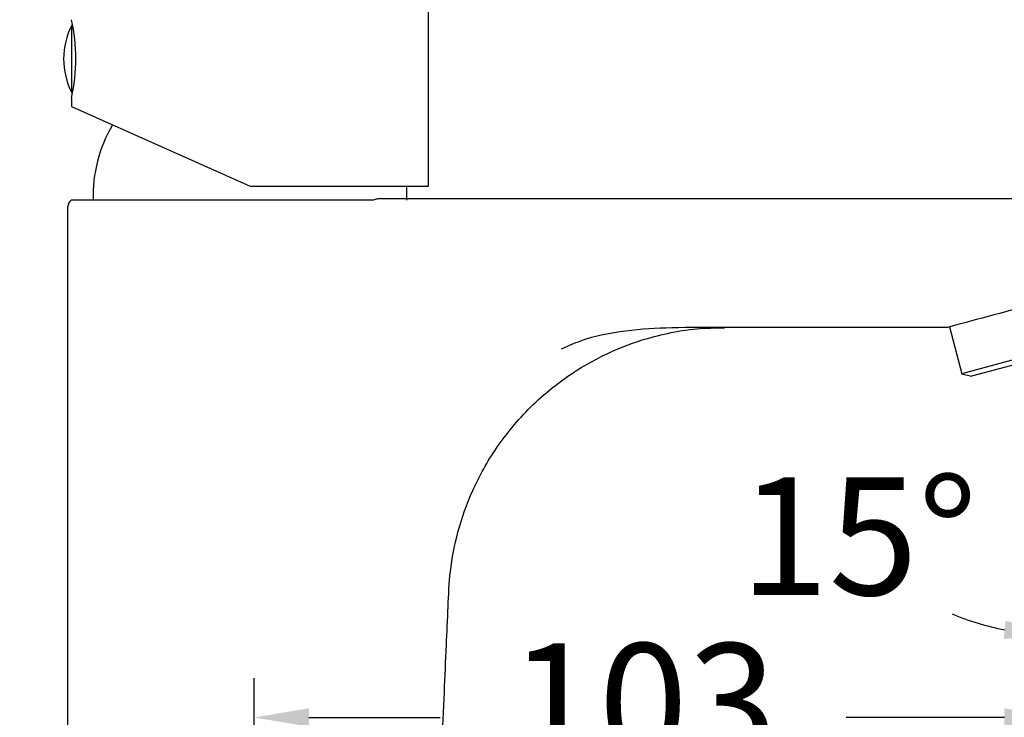
# Model space of a CAD drawing. Units: millimetres. Extents: x 2615.3 to 2661.3, y 1534.1 to 1583.1.
# Drawn here: x 2632.7 to 2645.2, y 1564.7 to 1573.6 of the extents above; entities that cross this region are included whole.
import ezdxf

# ---------------------------------------------------------------- set-up
doc = ezdxf.new("R2010")
doc.units = ezdxf.units.MM
doc.layers.add('COTAS', color=253, linetype='Continuous')
doc.layers.add('CUERPO', color=7, linetype='Continuous')
doc.styles.add('ARIAL', font='arial.ttf')
doc.dimstyles.new('RS (E1.10)', dxfattribs={"dimtxt": 1.5, "dimasz": 0.7, "dimexe": 0.5, "dimexo": 1, "dimgap": 1, "dimtad": 0, "dimtih": 1, "dimtoh": 1, "dimdec": 0, "dimlfac": 10, "dimtxsty": 'ARIAL', "dimcen": 0, "dimclrd": 256, "dimclre": 256, "dimclrt": 256, "dimadec": 0, "dimazin": 0, "dimtfac": 1, "dimtdec": 0, "dimtofl": 0, "dimtmove": 0, "dimatfit": 3, "dimfxl": 1, "dimlwd": -1, "dimlwe": -1, "dimarcsym": 0})

# ---------------------------------------------------------------- blocks, each defined once
blk = doc.blocks.new('*D29')
at = {"layer": 'COTAS', "transparency": 16777216}
for p, q in [((2645.932, 1568.33), (2645.932, 1564.178)), ((2635.67, 1562.418), (2635.67, 1565.178)), ((2636.37, 1564.678), (2638.042, 1564.678)), ((2645.232, 1564.678), (2643.215, 1564.678))]:
    blk.add_line(p, q, dxfattribs=at)
for points in [[(2636.37, 1564.795), (2636.37, 1564.562), (2635.67, 1564.678)], [(2645.232, 1564.795), (2645.232, 1564.562), (2645.932, 1564.678)]]:
    blk.add_solid(points, dxfattribs=at)
at = {"layer": 'DEFPOINTS', "color": 0, "transparency": 16777216}
for p in [(2645.932, 1569.33), (2645.932, 1564.678), (2635.67, 1561.418)]:
    blk.add_point(p, dxfattribs=at)
at = {"layer": 'COTAS', "transparency": 16777216, "insert": (2640.629, 1564.678), "char_height": 1.5, "attachment_point": 5, "style": 'ARIAL'}
blk.add_mtext('103', dxfattribs=at)
blk = doc.blocks.new('*D30')
at = {"layer": 'COTAS', "transparency": 16777216}
for p, q in [((2644.14, 1575.586), (2624.476, 1575.586)), ((2624.976, 1574.886), (2624.976, 1570.394)), ((2624.976, 1562.118), (2624.976, 1566.888)), ((2632.299, 1561.418), (2624.476, 1561.418))]:
    blk.add_line(p, q, dxfattribs=at)
for points in [[(2624.86, 1574.886), (2625.093, 1574.886), (2624.976, 1575.586)], [(2624.86, 1562.118), (2625.093, 1562.118), (2624.976, 1561.418)]]:
    blk.add_solid(points, dxfattribs=at)
at = {"layer": 'DEFPOINTS', "color": 0, "transparency": 16777216}
for p in [(2624.976, 1575.586), (2645.14, 1575.586), (2633.299, 1561.418)]:
    blk.add_point(p, dxfattribs=at)
at = {"layer": 'COTAS', "transparency": 16777216, "insert": (2624.976, 1568.641), "char_height": 1.5, "attachment_point": 5, "style": 'ARIAL'}
blk.add_mtext('142', dxfattribs=at)
blk = doc.blocks.new('*D27')
at = {"layer": 'COTAS', "transparency": 16777216}
for p, q in [((2646.932, 1569.327), (2650.383, 1569.327)), ((2649.883, 1568.627), (2649.883, 1566.583)), ((2649.883, 1562.118), (2649.883, 1563.051)), ((2638.946, 1561.418), (2650.383, 1561.418))]:
    blk.add_line(p, q, dxfattribs=at)
for points in [[(2649.766, 1568.627), (2650, 1568.627), (2649.883, 1569.327)], [(2649.766, 1562.118), (2650, 1562.118), (2649.883, 1561.418)]]:
    blk.add_solid(points, dxfattribs=at)
at = {"layer": 'DEFPOINTS', "color": 0, "transparency": 16777216}
for p in [(2645.932, 1569.327), (2637.946, 1561.418), (2649.883, 1561.418)]:
    blk.add_point(p, dxfattribs=at)
at = {"layer": 'COTAS', "transparency": 16777216, "insert": (2649.883, 1564.817), "char_height": 1.5, "attachment_point": 5, "style": 'ARIAL'}
blk.add_mtext('79', dxfattribs=at)
blk = doc.blocks.new('*D31')
at = {"layer": 'COTAS', "transparency": 16777216}
for p, q in [((2645.932, 1565.852), (2645.932, 1565.227)), ((2646.976, 1565.38), (2646.98, 1565.364))]:
    blk.add_line(p, q, dxfattribs=at)
for start, end in [(295.956, 307.1056), (247.7008, 258.8504)]:
    blk.add_arc((2645.932, 1569.33), 3.603, start, end, dxfattribs=at)
for points in [[(2647.549, 1565.981), (2647.468, 1566.2), (2646.852, 1565.847)], [(2645.246, 1565.911), (2645.224, 1565.679), (2645.932, 1565.727)]]:
    blk.add_solid(points, dxfattribs=at)
at = {"layer": 'DEFPOINTS', "color": 0, "transparency": 16777216}
for p in [(2645.932, 1569.285), (2645.933, 1569.327), (2645.932, 1566.852), (2646.72, 1566.347), (2646.549, 1565.781)]:
    blk.add_point(p, dxfattribs=at)
at = {"layer": 'COTAS', "transparency": 16777216, "insert": (2643.373, 1566.793), "char_height": 1.5, "attachment_point": 5, "style": 'ARIAL'}
blk.add_mtext('15°', dxfattribs=at)

msp = doc.modelspace()

# ---------------------------------------------------------------- linework, layer by layer
at = {"layer": 'CUERPO'}
for p, q in [((2637.894, 1571.448), (2637.894, 1574.548)), ((2633.35, 1572.94), (2633.35, 1573.5)), ((2633.35, 1572.636), (2633.35, 1572.94)), ((2633.344, 1572.574), (2633.344, 1572.461)), ((2633.344, 1572.461), (2635.619, 1571.448)), ((2635.619, 1571.448), (2637.894, 1571.448)), ((2641.563, 1569.647), (2641.663, 1569.648)), ((2641.663, 1569.648), (2641.663, 1569.648)), ((2644.505, 1569.648), (2641.663, 1569.648)), ((2644.531, 1569.655), (2644.691, 1569.058)), ((2646.922, 1569.592), (2644.813, 1569.027)), ((2645.454, 1569.263), (2644.691, 1569.058)), ((2644.691, 1569.058), (2644.811, 1569.026)), ((2644.813, 1569.027), (2644.811, 1569.026))]:
    msp.add_line(p, q, dxfattribs=at)
at = {"layer": 'CUERPO', "flags": 128}
for points in [[(2637.619, 1571.268), (2637.617, 1571.422), (2637.615, 1571.448)], [(2633.299, 1561.418), (2633.299, 1561.435), (2633.299, 1561.508), (2633.299, 1561.656), (2633.299, 1561.95), (2633.299, 1562.54), (2633.299, 1563.718), (2633.299, 1565.394), (2633.299, 1566.233), (2633.299, 1567.485), (2633.299, 1568.738), (2633.299, 1571.188)]]:
    msp.add_lwpolyline(points, dxfattribs=at)
at = {"layer": 'CUERPO'}
for centre, radius, start, end in [((2631.099, 1573.068), 2.301, 347.6139, 12.5516), ((2634.177, 1573.068), 0.933, 152.4071, 207.5929), ((2635.419, 1571.317), 1.8, 149.5909, 181.5728), ((2633.399, 1571.188), 0.1, 126.87, 180)]:
    msp.add_arc(centre, radius, start, end, dxfattribs=at)
for points, knots in [([(2637.191, 1571.268), (2637.085, 1571.268), (2636.98, 1571.268), (2636.77, 1571.268), (2636.665, 1571.268), (2636.509, 1571.268), (2636.457, 1571.268), (2636.353, 1571.268), (2636.301, 1571.268), (2636.145, 1571.268), (2636.039, 1571.268), (2635.878, 1571.268), (2635.823, 1571.268), (2635.715, 1571.268), (2635.661, 1571.268), (2635.499, 1571.268), (2635.391, 1571.268), (2635.231, 1571.268), (2635.178, 1571.268), (2635.072, 1571.268), (2635.019, 1571.268), (2634.863, 1571.268), (2634.762, 1571.268), (2634.566, 1571.268), (2634.471, 1571.268), (2634.288, 1571.268), (2634.202, 1571.268), (2634.039, 1571.268), (2633.963, 1571.268), (2633.857, 1571.268), (2633.823, 1571.268), (2633.758, 1571.268), (2633.727, 1571.268), (2633.64, 1571.268), (2633.588, 1571.268), (2633.521, 1571.268), (2633.501, 1571.268), (2633.463, 1571.268), (2633.446, 1571.268), (2633.4, 1571.268), (2633.377, 1571.268), (2633.347, 1571.268), (2633.339, 1571.268), (2633.339, 1571.268)], [0, 0, 0, 0, 0.0625, 0.0625, 0.125, 0.125, 0.15625, 0.15625, 0.1875, 0.1875, 0.25, 0.25, 0.28125, 0.28125, 0.3125, 0.3125, 0.375, 0.375, 0.40625, 0.40625, 0.4375, 0.4375, 0.5, 0.5, 0.5625, 0.5625, 0.625, 0.625, 0.6875, 0.6875, 0.71875, 0.71875, 0.75, 0.75, 0.8125, 0.8125, 0.84375, 0.84375, 0.875, 0.875, 0.9375, 0.9375, 1, 1, 1, 1]), ([(2637.286, 1571.288), (2637.27, 1571.288), (2637.254, 1571.286), (2637.223, 1571.28), (2637.207, 1571.275), (2637.191, 1571.268)], [0, 0, 0, 0, 0.5, 0.5, 1, 1, 1, 1]), ([(2637.286, 1571.288), (2637.719, 1571.288), (2638.156, 1571.288), (2638.706, 1571.288), (2638.817, 1571.288), (2638.982, 1571.288), (2639.038, 1571.288), (2639.148, 1571.288), (2639.203, 1571.288), (2639.48, 1571.288), (2639.701, 1571.288), (2640.364, 1571.288), (2640.806, 1571.288), (2641.689, 1571.288), (2642.131, 1571.288), (2644.341, 1571.288), (2646.109, 1571.288), (2647.877, 1571.288)], [0, 0, 0, 0, 0.125, 0.125, 0.15625, 0.15625, 0.171875, 0.171875, 0.1875, 0.1875, 0.25, 0.25, 0.375, 0.375, 0.5, 0.5, 1, 1, 1, 1]), ([(2646.874, 1570.283), (2646.677, 1570.23), (2646.479, 1570.177), (2646.084, 1570.071), (2645.887, 1570.018), (2645.295, 1569.86), (2644.9, 1569.754), (2644.505, 1569.648)], [0, 0, 0, 0, 0.25, 0.25, 0.5, 0.5, 1, 1, 1, 1]), ([(2637.941, 1561.418), (2637.944, 1561.496), (2637.957, 1561.902), (2637.992, 1562.603), (2638.029, 1563.489), (2638.064, 1564.278), (2638.094, 1564.969), (2638.12, 1565.563), (2638.143, 1566.075), (2638.163, 1566.561), (2638.261, 1567.061), (2638.45, 1567.594), (2638.698, 1568.036), (2638.958, 1568.382), (2639.195, 1568.641), (2639.473, 1568.888), (2639.798, 1569.119), (2640.177, 1569.327), (2640.563, 1569.478), (2640.948, 1569.579), (2641.302, 1569.638), (2641.546, 1569.642), (2641.663, 1569.644)], [0, 0, 0, 0, 0.022892, 0.119087, 0.205751, 0.282885, 0.350492, 0.408569, 0.457121, 0.500925, 0.550837, 0.605837, 0.666086, 0.698476, 0.732615, 0.768801, 0.807461, 0.849226, 0.895072, 0.92869, 0.965627, 1, 1, 1, 1]), ([(2641.663, 1569.648), (2641.44, 1569.648), (2641.02, 1569.649), (2640.406, 1569.614), (2639.927, 1569.523), (2639.665, 1569.407), (2639.584, 1569.371)], [0, 0, 0, 0, 0.315542, 0.595252, 0.874302, 1, 1, 1, 1])]:
    msp.add_open_spline(points, degree=3, knots=knots, dxfattribs=at)
msp.add_open_spline([(2644.505, 1569.648), (2644.505, 1569.648), (2644.505, 1569.648), (2644.505, 1569.648)], degree=3, dxfattribs=at)

# ---------------------------------------------------------------- dimensions: what is measured, and where the dimension line sits
at = {"layer": 'COTAS'}
for base, p1, p2, picture, middle in [((2624.976, 1575.586), (2633.299, 1561.418), (2645.14, 1575.586), '*D30', (2624.976, 1568.641)), ((2649.883, 1561.418), (2645.932, 1569.327), (2637.946, 1561.418), '*D27', (2649.883, 1564.817))]:
    dim = msp.add_linear_dim(base=base, p1=p1, p2=p2, angle=90, dimstyle='RS (E1.10)', dxfattribs=at)
    dim.commit()
    dim.dimension.update_dxf_attribs({"geometry": picture, "text_midpoint": middle, "dimtype": 160})
dim = msp.add_linear_dim(base=(2645.932, 1564.678), p1=(2635.67, 1561.418), p2=(2645.932, 1569.33), dimstyle='RS (E1.10)', dxfattribs=at)
dim.commit()
dim.dimension.update_dxf_attribs({"geometry": '*D29', "text_midpoint": (2640.629, 1564.678), "dimtype": 160})
dim = msp.add_angular_dim_2l(base=(2646.549, 1565.781), line1=((2645.932, 1569.285), (2645.932, 1566.852)), line2=((2646.72, 1566.347), (2645.933, 1569.327)), dimstyle='RS (E1.10)', dxfattribs=at)
dim.commit()
dim.dimension.update_dxf_attribs({"geometry": '*D31', "text_midpoint": (2643.373, 1566.793), "dimtype": 162})

doc.saveas('drawing.dxf')
